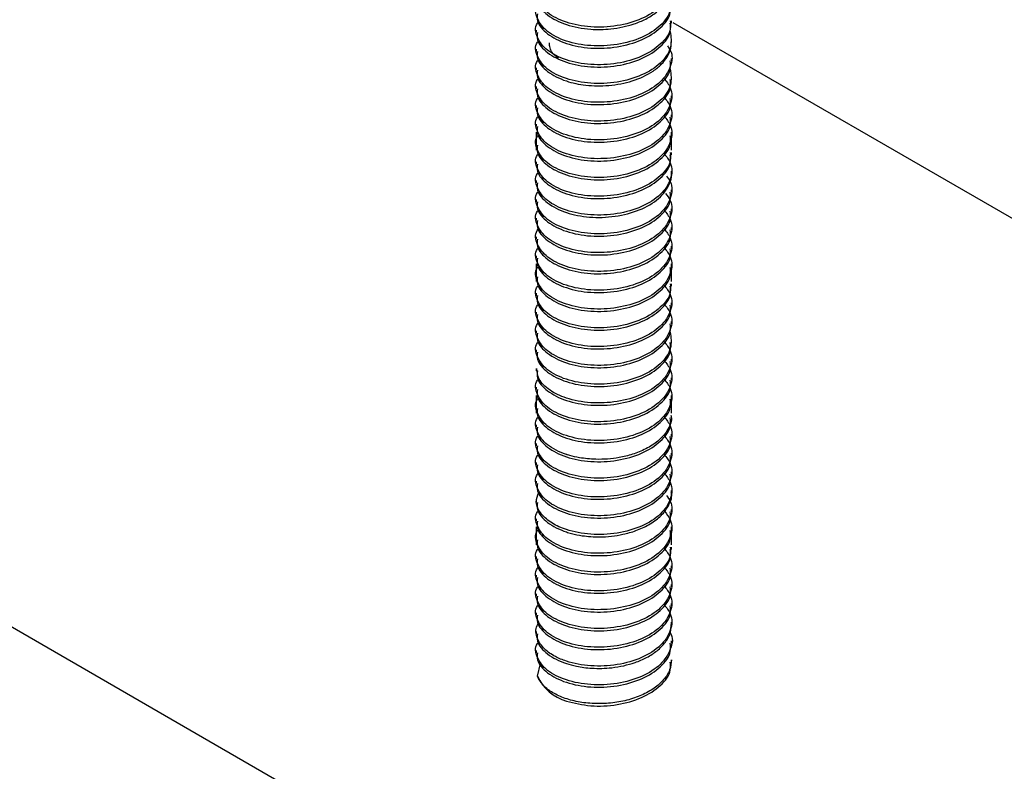
# Model space of a CAD drawing. Units: millimetres. Extents: x -9641 to 106055, y -85288 to 9202.
# Drawn here: x -5338 to -5295, y -58471 to -58438 of the extents above; entities that cross this region are included whole.
import ezdxf

# ---------------------------------------------------------------- set-up
doc = ezdxf.new("R2010")
doc.units = ezdxf.units.MM

msp = doc.modelspace()

# ---------------------------------------------------------------- linework, layer by layer
at = {"color": 7, "linetype": 'Continuous', "lineweight": 25}
for p, q in [((-5215.827, -58535.086), (-5638.323, -58291.184)), ((-5309.846, -58438.009), (-5309.846, -58437.907)), ((-5178.704, -58513.655), (-5309.775, -58437.989)), ((-5315.73, -58438.315), (-5315.73, -58438.417)), ((-5309.846, -58438.825), (-5309.846, -58438.723)), ((-5315.73, -58439.131), (-5315.73, -58439.234)), ((-5309.846, -58439.642), (-5309.846, -58439.54)), ((-5315.73, -58439.948), (-5315.73, -58440.05)), ((-5309.846, -58440.458), (-5309.846, -58440.356)), ((-5315.73, -58440.764), (-5315.73, -58440.867)), ((-5309.846, -58441.275), (-5309.846, -58441.173)), ((-5315.73, -58441.58), (-5315.73, -58441.683)), ((-5309.846, -58442.091), (-5309.846, -58441.989)), ((-5315.73, -58442.397), (-5315.73, -58442.499)), ((-5315.73, -58442.75), (-5315.73, -58443.316)), ((-5309.846, -58442.908), (-5309.846, -58442.75)), ((-5309.846, -58443.524), (-5309.846, -58442.806)), ((-5315.73, -58443.214), (-5315.73, -58443.524)), ((-5309.846, -58443.724), (-5309.846, -58443.622)), ((-5315.73, -58444.031), (-5315.73, -58444.133)), ((-5309.846, -58444.541), (-5309.846, -58444.439)), ((-5315.73, -58444.847), (-5315.73, -58444.949)), ((-5309.846, -58445.357), (-5309.846, -58445.255)), ((-5315.73, -58445.664), (-5315.73, -58445.766)), ((-5309.846, -58446.174), (-5309.846, -58446.072)), ((-5315.73, -58446.48), (-5315.73, -58446.582)), ((-5309.846, -58446.991), (-5309.846, -58446.888)), ((-5315.73, -58447.297), (-5315.73, -58447.399)), ((-5309.846, -58447.807), (-5309.846, -58447.705)), ((-5315.73, -58448.113), (-5315.73, -58448.215)), ((-5315.73, -58448.466), (-5315.73, -58449.032)), ((-5309.846, -58448.624), (-5309.846, -58448.466)), ((-5309.846, -58449.24), (-5309.846, -58448.522)), ((-5315.73, -58448.93), (-5315.73, -58449.24)), ((-5309.846, -58449.44), (-5309.846, -58449.338)), ((-5315.73, -58449.746), (-5315.73, -58449.849)), ((-5309.846, -58450.258), (-5309.846, -58450.155)), ((-5315.73, -58450.563), (-5315.73, -58450.665)), ((-5309.846, -58451.073), (-5309.846, -58450.971)), ((-5315.73, -58451.379), (-5315.73, -58451.481)), ((-5309.846, -58451.89), (-5309.846, -58451.788)), ((-5315.73, -58452.196), (-5315.73, -58452.298)), ((-5309.846, -58452.706), (-5309.846, -58452.604)), ((-5315.73, -58453.013), (-5315.73, -58453.115)), ((-5309.846, -58453.523), (-5309.846, -58453.421)), ((-5315.73, -58453.829), (-5315.73, -58453.931)), ((-5315.73, -58454.182), (-5315.73, -58454.748)), ((-5309.846, -58454.339), (-5309.846, -58454.182)), ((-5309.846, -58454.955), (-5309.846, -58454.237)), ((-5315.73, -58454.646), (-5315.73, -58454.955)), ((-5309.846, -58455.156), (-5309.846, -58455.054)), ((-5315.73, -58455.462), (-5315.73, -58455.564)), ((-5309.846, -58455.974), (-5309.846, -58455.87)), ((-5315.73, -58456.279), (-5315.73, -58456.381)), ((-5309.846, -58456.789), (-5309.846, -58456.687)), ((-5315.73, -58457.095), (-5315.73, -58457.197)), ((-5309.846, -58457.606), (-5309.846, -58457.504)), ((-5315.73, -58457.912), (-5315.73, -58458.014)), ((-5309.846, -58458.422), (-5309.846, -58458.32)), ((-5315.73, -58458.728), (-5315.73, -58458.831)), ((-5309.846, -58459.239), (-5309.846, -58459.136)), ((-5315.73, -58459.545), (-5315.73, -58459.647)), ((-5315.73, -58459.898), (-5315.73, -58460.463)), ((-5309.846, -58460.055), (-5309.846, -58459.898)), ((-5315.73, -58460.361), (-5315.73, -58460.672)), ((-5309.846, -58460.672), (-5309.846, -58459.953)), ((-5309.846, -58460.872), (-5309.846, -58460.77)), ((-5315.73, -58461.177), (-5315.73, -58461.28)), ((-5309.846, -58461.689), (-5309.846, -58461.586)), ((-5315.73, -58461.994), (-5315.73, -58462.097)), ((-5309.846, -58462.505), (-5309.846, -58462.403)), ((-5315.73, -58462.811), (-5315.73, -58462.913)), ((-5309.846, -58463.321), (-5309.846, -58463.219)), ((-5315.73, -58463.628), (-5315.73, -58463.73)), ((-5309.846, -58464.138), (-5309.846, -58464.036)), ((-5315.73, -58464.444), (-5315.73, -58464.546)), ((-5309.846, -58464.954), (-5309.846, -58464.852)), ((-5315.73, -58465.261), (-5315.73, -58465.363)), ((-5315.678, -58466.386), (-5315.542, -58465.837)), ((-5309.846, -58465.771), (-5309.846, -58465.669))]:
    msp.add_line(p, q, dxfattribs=at)
msp.add_arc((-5313.846, -58465.531), 2.017, 205.0651, 253.5086, dxfattribs=at)
for points, knots in [([(-5310.174, -58435.508), (-5310.069, -58435.641), (-5309.794, -58435.99), (-5309.838, -58436.638), (-5310.272, -58437.314), (-5311.108, -58437.848), (-5312.194, -58438.16), (-5313.372, -58438.212), (-5314.459, -58438.005), (-5315.303, -58437.574), (-5315.72, -58437.005), (-5315.814, -58436.547), (-5315.648, -58436.343), (-5315.634, -58436.326)], [0, 0, 0, 0, 0.062948, 0.165986, 0.269024, 0.372062, 0.4751, 0.578138, 0.681176, 0.784214, 0.887252, 0.99029, 1, 1, 1, 1]), ([(-5315.674, -58436.784), (-5315.685, -58436.887), (-5315.716, -58437.196), (-5315.281, -58437.677), (-5314.465, -58438.107), (-5313.458, -58438.297), (-5312.423, -58438.279), (-5311.597, -58438.104), (-5310.945, -58437.832), (-5310.477, -58437.539), (-5310.106, -58437.165), (-5309.874, -58436.765), (-5309.87, -58436.493), (-5309.868, -58436.374)], [0, 0, 0, 0, 0.0629276, 0.187688, 0.3124483, 0.4376104, 0.5315401, 0.6460597, 0.7113414, 0.7818109, 0.8574637, 0.9382945, 1, 1, 1, 1]), ([(-5309.904, -58436.731), (-5309.871, -58436.971), (-5309.807, -58437.451), (-5310.281, -58438.133), (-5311.106, -58438.664), (-5312.194, -58438.977), (-5313.372, -58439.029), (-5314.459, -58438.822), (-5315.302, -58438.391), (-5315.72, -58437.822), (-5315.814, -58437.364), (-5315.648, -58437.16), (-5315.633, -58437.142)], [0, 0, 0, 0, 0.109835, 0.219793, 0.329751, 0.439709, 0.549667, 0.659625, 0.769583, 0.87954, 0.989498, 1, 1, 1, 1]), ([(-5315.674, -58437.6), (-5315.685, -58437.704), (-5315.716, -58438.013), (-5315.28, -58438.494), (-5314.465, -58438.923), (-5313.37, -58439.131), (-5312.195, -58439.079), (-5311.103, -58438.766), (-5310.29, -58438.234), (-5309.859, -58437.668), (-5309.892, -58437.311), (-5309.903, -58437.192)], [0, 0, 0, 0, 0.063137, 0.188132, 0.313127, 0.438123, 0.563118, 0.688113, 0.813108, 0.938103, 1, 1, 1, 1]), ([(-5309.903, -58437.907), (-5309.892, -58438.025), (-5309.859, -58438.383), (-5310.29, -58438.948), (-5311.103, -58439.481), (-5312.195, -58439.793), (-5313.372, -58439.846), (-5314.459, -58439.638), (-5315.302, -58439.207), (-5315.72, -58438.638), (-5315.814, -58438.18), (-5315.648, -58437.976), (-5315.634, -58437.959)], [0, 0, 0, 0, 0.057651, 0.174067, 0.290484, 0.4069, 0.523316, 0.639732, 0.756148, 0.872565, 0.988981, 1, 1, 1, 1]), ([(-5315.674, -58438.417), (-5315.684, -58438.521), (-5315.716, -58438.83), (-5315.28, -58439.312), (-5314.464, -58439.74), (-5313.369, -58439.948), (-5312.195, -58439.895), (-5311.102, -58439.583), (-5310.29, -58439.05), (-5309.859, -58438.485), (-5309.892, -58438.127), (-5309.903, -58438.009)], [0, 0, 0, 0, 0.06325, 0.188234, 0.313218, 0.438201, 0.563185, 0.688169, 0.813153, 0.938137, 1, 1, 1, 1]), ([(-5309.904, -58438.365), (-5309.872, -58438.604), (-5309.807, -58439.084), (-5310.281, -58439.765), (-5311.105, -58440.297), (-5312.194, -58440.61), (-5313.372, -58440.662), (-5314.459, -58440.455), (-5315.303, -58440.024), (-5315.72, -58439.454), (-5315.814, -58438.997), (-5315.648, -58438.793), (-5315.634, -58438.775)], [0, 0, 0, 0, 0.1096406, 0.219643, 0.3296454, 0.4396479, 0.5496503, 0.6596527, 0.7696552, 0.8796576, 0.98966, 1, 1, 1, 1]), ([(-5315.674, -58439.234), (-5315.685, -58439.337), (-5315.716, -58439.646), (-5315.281, -58440.128), (-5314.515, -58440.53), (-5313.563, -58440.734), (-5312.554, -58440.747), (-5311.509, -58440.545), (-5310.743, -58440.186), (-5310.271, -58439.799), (-5310.009, -58439.459), (-5309.861, -58439.128), (-5309.861, -58438.912), (-5309.861, -58438.825)], [0, 0, 0, 0, 0.0629829, 0.1877717, 0.3125608, 0.4140517, 0.5222145, 0.6370372, 0.7585069, 0.8220433, 0.8872619, 0.9541623, 1, 1, 1, 1]), ([(-5314.765, -58439.525), (-5314.809, -58439.495), (-5315.015, -58439.352), (-5315.148, -58439.114), (-5315.148, -58438.917), (-5315.148, -58438.862)], [0, 0, 0, 0, 0.164168, 0.769028, 1, 1, 1, 1]), ([(-5310.025, -58438.998), (-5309.981, -58439.058), (-5309.776, -58439.336), (-5309.847, -58439.906), (-5310.27, -58440.58), (-5311.108, -58441.114), (-5312.193, -58441.426), (-5313.372, -58441.479), (-5314.458, -58441.271), (-5315.302, -58440.841), (-5315.72, -58440.271), (-5315.814, -58439.814), (-5315.648, -58439.61), (-5315.634, -58439.592)], [0, 0, 0, 0, 0.029216, 0.135958, 0.2427, 0.349442, 0.456184, 0.562926, 0.669668, 0.77641, 0.883152, 0.989894, 1, 1, 1, 1]), ([(-5315.674, -58440.05), (-5315.685, -58440.153), (-5315.716, -58440.462), (-5315.281, -58440.944), (-5314.465, -58441.373), (-5313.371, -58441.581), (-5312.195, -58441.528), (-5311.103, -58441.216), (-5310.29, -58440.683), (-5309.859, -58440.118), (-5309.892, -58439.76), (-5309.903, -58439.642)], [0, 0, 0, 0, 0.063091, 0.188091, 0.31309, 0.43809, 0.56309, 0.688089, 0.813089, 0.938089, 1, 1, 1, 1]), ([(-5309.904, -58439.998), (-5309.872, -58440.237), (-5309.807, -58440.717), (-5310.281, -58441.398), (-5311.105, -58441.93), (-5312.193, -58442.243), (-5313.371, -58442.295), (-5314.458, -58442.088), (-5315.302, -58441.658), (-5315.72, -58441.088), (-5315.814, -58440.631), (-5315.648, -58440.426), (-5315.633, -58440.409)], [0, 0, 0, 0, 0.109591, 0.219576, 0.329562, 0.439547, 0.549533, 0.659518, 0.769504, 0.879489, 0.989475, 1, 1, 1, 1]), ([(-5310.174, -58440.408), (-5310.069, -58440.54), (-5309.794, -58440.89), (-5309.838, -58441.537), (-5310.272, -58442.214), (-5311.107, -58442.747), (-5312.194, -58443.059), (-5313.371, -58443.112), (-5314.1, -58442.973), (-5314.737, -58442.762), (-5315.304, -58442.473), (-5315.719, -58441.903), (-5315.814, -58441.446), (-5315.648, -58441.242), (-5315.634, -58441.225)], [0, 0, 0, 0, 0.062961, 0.166011, 0.269062, 0.372113, 0.475164, 0.578215, 0.681267, 0.681276, 0.784281, 0.887337, 0.990394, 1, 1, 1, 1]), ([(-5315.674, -58440.866), (-5315.684, -58440.97), (-5315.716, -58441.28), (-5315.28, -58441.761), (-5314.464, -58442.19), (-5313.369, -58442.397), (-5312.194, -58442.345), (-5311.102, -58442.032), (-5310.29, -58441.5), (-5309.859, -58440.934), (-5309.892, -58440.577), (-5309.903, -58440.458)], [0, 0, 0, 0, 0.063267, 0.18825, 0.313233, 0.438215, 0.563198, 0.68818, 0.813163, 0.938145, 1, 1, 1, 1]), ([(-5310.174, -58441.224), (-5310.069, -58441.357), (-5309.794, -58441.706), (-5309.838, -58442.354), (-5310.272, -58443.03), (-5311.108, -58443.564), (-5312.194, -58443.876), (-5313.372, -58443.928), (-5314.459, -58443.721), (-5315.303, -58443.29), (-5315.72, -58442.72), (-5315.814, -58442.263), (-5315.648, -58442.059), (-5315.634, -58442.041)], [0, 0, 0, 0, 0.062946, 0.165983, 0.269021, 0.372059, 0.475096, 0.578134, 0.681171, 0.784209, 0.887247, 0.990284, 1, 1, 1, 1]), ([(-5315.674, -58441.683), (-5315.685, -58441.787), (-5315.716, -58442.096), (-5315.28, -58442.577), (-5314.465, -58443.006), (-5313.37, -58443.214), (-5312.195, -58443.162), (-5311.103, -58442.849), (-5310.29, -58442.317), (-5309.859, -58441.751), (-5309.892, -58441.393), (-5309.903, -58441.275)], [0, 0, 0, 0, 0.06311, 0.188108, 0.313106, 0.438104, 0.563102, 0.6881, 0.813098, 0.938096, 1, 1, 1, 1]), ([(-5310.173, -58442.041), (-5310.069, -58442.173), (-5309.794, -58442.523), (-5309.838, -58443.171), (-5310.273, -58443.847), (-5311.108, -58444.38), (-5312.194, -58444.693), (-5313.372, -58444.745), (-5314.458, -58444.537), (-5315.302, -58444.107), (-5315.72, -58443.538), (-5315.814, -58443.08), (-5315.648, -58442.876), (-5315.633, -58442.858)], [0, 0, 0, 0, 0.063032, 0.166046, 0.26906, 0.372074, 0.475088, 0.578102, 0.681116, 0.78413, 0.887144, 0.990158, 1, 1, 1, 1]), ([(-5315.674, -58442.499), (-5315.685, -58442.603), (-5315.716, -58442.912), (-5315.281, -58443.394), (-5314.465, -58443.822), (-5313.371, -58444.03), (-5312.195, -58443.978), (-5311.103, -58443.666), (-5310.29, -58443.133), (-5309.859, -58442.568), (-5309.892, -58442.21), (-5309.903, -58442.091)], [0, 0, 0, 0, 0.06309, 0.188091, 0.313091, 0.438091, 0.563091, 0.688091, 0.813091, 0.938091, 1, 1, 1, 1]), ([(-5315.674, -58443.316), (-5315.685, -58443.42), (-5315.716, -58443.729), (-5315.28, -58444.21), (-5314.464, -58444.639), (-5313.37, -58444.847), (-5312.195, -58444.795), (-5311.102, -58444.482), (-5310.29, -58443.949), (-5309.859, -58443.384), (-5309.892, -58443.026), (-5309.903, -58442.908)], [0, 0, 0, 0, 0.063162, 0.188155, 0.313147, 0.43814, 0.563133, 0.688126, 0.813119, 0.938111, 1, 1, 1, 1]), ([(-5309.903, -58443.622), (-5309.892, -58443.741), (-5309.859, -58444.099), (-5310.29, -58444.664), (-5311.103, -58445.197), (-5312.195, -58445.509), (-5313.372, -58445.561), (-5314.459, -58445.354), (-5315.303, -58444.923), (-5315.72, -58444.354), (-5315.814, -58443.896), (-5315.648, -58443.692), (-5315.634, -58443.675)], [0, 0, 0, 0, 0.057657, 0.174076, 0.290495, 0.406914, 0.523333, 0.639751, 0.75617, 0.872589, 0.989008, 1, 1, 1, 1]), ([(-5310.174, -58443.674), (-5310.069, -58443.806), (-5309.794, -58444.156), (-5309.838, -58444.804), (-5310.272, -58445.48), (-5311.108, -58446.013), (-5312.194, -58446.326), (-5313.372, -58446.378), (-5314.459, -58446.17), (-5315.303, -58445.74), (-5315.72, -58445.17), (-5315.814, -58444.713), (-5315.648, -58444.509), (-5315.634, -58444.491)], [0, 0, 0, 0, 0.062958, 0.165997, 0.269036, 0.372076, 0.475115, 0.578155, 0.681194, 0.784233, 0.887273, 0.990312, 1, 1, 1, 1]), ([(-5315.674, -58444.133), (-5315.685, -58444.237), (-5315.716, -58444.546), (-5315.28, -58445.027), (-5314.464, -58445.456), (-5313.37, -58445.664), (-5312.195, -58445.611), (-5311.102, -58445.299), (-5310.29, -58444.766), (-5309.859, -58444.201), (-5309.892, -58443.843), (-5309.903, -58443.724)], [0, 0, 0, 0, 0.063236, 0.188221, 0.313207, 0.438192, 0.563177, 0.688162, 0.813148, 0.938133, 1, 1, 1, 1]), ([(-5310.067, -58444.651), (-5310.006, -58444.731), (-5309.781, -58445.03), (-5309.844, -58445.621), (-5310.271, -58446.296), (-5311.108, -58446.83), (-5312.193, -58447.142), (-5313.372, -58447.194), (-5314.458, -58446.987), (-5315.302, -58446.556), (-5315.72, -58445.987), (-5315.814, -58445.529), (-5315.648, -58445.325), (-5315.634, -58445.308)], [0, 0, 0, 0, 0.038929, 0.1446, 0.250272, 0.355943, 0.461615, 0.567286, 0.672958, 0.778629, 0.884301, 0.989972, 1, 1, 1, 1]), ([(-5315.674, -58444.949), (-5315.685, -58445.053), (-5315.716, -58445.362), (-5315.281, -58445.843), (-5314.478, -58446.265), (-5313.421, -58446.473), (-5312.286, -58446.439), (-5311.208, -58446.156), (-5310.343, -58445.648), (-5309.947, -58445.087), (-5309.834, -58444.705), (-5309.852, -58444.563), (-5309.855, -58444.541)], [0, 0, 0, 0, 0.063058, 0.187997, 0.312935, 0.431891, 0.552558, 0.674933, 0.799017, 0.924809, 0.988662, 1, 1, 1, 1]), ([(-5315.674, -58445.766), (-5315.685, -58445.869), (-5315.716, -58446.178), (-5315.281, -58446.66), (-5314.465, -58447.089), (-5313.371, -58447.297), (-5312.195, -58447.244), (-5311.103, -58446.932), (-5310.29, -58446.399), (-5309.859, -58445.834), (-5309.892, -58445.476), (-5309.903, -58445.357)], [0, 0, 0, 0, 0.063091, 0.188091, 0.31309, 0.43809, 0.56309, 0.688089, 0.813089, 0.938089, 1, 1, 1, 1]), ([(-5310.108, -58445.406), (-5310.031, -58445.506), (-5309.787, -58445.824), (-5309.841, -58446.437), (-5310.271, -58447.113), (-5311.107, -58447.646), (-5312.193, -58447.959), (-5313.372, -58448.011), (-5314.458, -58447.804), (-5315.302, -58447.373), (-5315.72, -58446.804), (-5315.814, -58446.346), (-5315.648, -58446.142), (-5315.633, -58446.124)], [0, 0, 0, 0, 0.048324, 0.152955, 0.257585, 0.362216, 0.466846, 0.571477, 0.676107, 0.780738, 0.885368, 0.989999, 1, 1, 1, 1]), ([(-5310.174, -58446.123), (-5310.069, -58446.256), (-5309.794, -58446.605), (-5309.838, -58447.253), (-5310.272, -58447.929), (-5311.108, -58448.463), (-5312.194, -58448.775), (-5313.372, -58448.827), (-5314.454, -58448.621), (-5315.292, -58448.195), (-5315.715, -58447.633), (-5315.814, -58447.175), (-5315.649, -58446.967), (-5315.631, -58446.945)], [0, 0, 0, 0, 0.062981, 0.166067, 0.269152, 0.372237, 0.475323, 0.578409, 0.681495, 0.783181, 0.885266, 0.987752, 1, 1, 1, 1]), ([(-5315.674, -58446.582), (-5315.684, -58446.686), (-5315.716, -58446.995), (-5315.28, -58447.477), (-5314.464, -58447.906), (-5313.369, -58448.113), (-5312.194, -58448.061), (-5311.102, -58447.748), (-5310.29, -58447.215), (-5309.859, -58446.65), (-5309.892, -58446.292), (-5309.903, -58446.174)], [0, 0, 0, 0, 0.063273, 0.188255, 0.313237, 0.438219, 0.563201, 0.688183, 0.813165, 0.938147, 1, 1, 1, 1]), ([(-5310.174, -58446.94), (-5310.069, -58447.072), (-5309.794, -58447.422), (-5309.838, -58448.07), (-5310.272, -58448.746), (-5311.108, -58449.28), (-5312.194, -58449.592), (-5313.372, -58449.644), (-5314.459, -58449.436), (-5315.303, -58449.006), (-5315.72, -58448.436), (-5315.814, -58447.979), (-5315.648, -58447.775), (-5315.634, -58447.757)], [0, 0, 0, 0, 0.062944, 0.165981, 0.269018, 0.372056, 0.475093, 0.57813, 0.681168, 0.784205, 0.887242, 0.990279, 1, 1, 1, 1]), ([(-5315.674, -58447.399), (-5315.685, -58447.502), (-5315.716, -58447.811), (-5315.281, -58448.293), (-5314.465, -58448.722), (-5313.371, -58448.93), (-5312.195, -58448.877), (-5311.103, -58448.565), (-5310.29, -58448.032), (-5309.859, -58447.467), (-5309.892, -58447.109), (-5309.903, -58446.991)], [0, 0, 0, 0, 0.063091, 0.188091, 0.313091, 0.438091, 0.563091, 0.688091, 0.813091, 0.938091, 1, 1, 1, 1]), ([(-5310.174, -58447.756), (-5310.069, -58447.889), (-5309.794, -58448.239), (-5309.838, -58448.887), (-5310.273, -58449.563), (-5311.108, -58450.096), (-5312.193, -58450.408), (-5313.372, -58450.461), (-5314.458, -58450.253), (-5315.302, -58449.823), (-5315.72, -58449.253), (-5315.814, -58448.796), (-5315.648, -58448.592), (-5315.633, -58448.574)], [0, 0, 0, 0, 0.063006, 0.166021, 0.269037, 0.372052, 0.475068, 0.578083, 0.681099, 0.784114, 0.88713, 0.990145, 1, 1, 1, 1]), ([(-5315.674, -58448.215), (-5315.685, -58448.319), (-5315.716, -58448.628), (-5315.281, -58449.109), (-5314.465, -58449.538), (-5313.371, -58449.746), (-5312.195, -58449.694), (-5311.103, -58449.382), (-5310.29, -58448.849), (-5309.859, -58448.283), (-5309.892, -58447.926), (-5309.903, -58447.807)], [0, 0, 0, 0, 0.0630884, 0.1880881, 0.3130877, 0.4380874, 0.5630871, 0.6880867, 0.8130864, 0.9380861, 1, 1, 1, 1]), ([(-5315.674, -58449.032), (-5315.685, -58449.136), (-5315.716, -58449.445), (-5315.28, -58449.926), (-5314.464, -58450.355), (-5313.37, -58450.563), (-5312.195, -58450.51), (-5311.102, -58450.198), (-5310.29, -58449.665), (-5309.859, -58449.1), (-5309.892, -58448.742), (-5309.903, -58448.624)], [0, 0, 0, 0, 0.063185, 0.188176, 0.313166, 0.438157, 0.563147, 0.688138, 0.813128, 0.938119, 1, 1, 1, 1]), ([(-5309.903, -58449.338), (-5309.892, -58449.457), (-5309.859, -58449.815), (-5310.29, -58450.38), (-5311.103, -58450.913), (-5312.195, -58451.225), (-5313.372, -58451.277), (-5314.459, -58451.07), (-5315.303, -58450.639), (-5315.72, -58450.069), (-5315.814, -58449.612), (-5315.648, -58449.408), (-5315.634, -58449.39)], [0, 0, 0, 0, 0.05766, 0.17408, 0.290501, 0.406921, 0.523341, 0.639762, 0.756182, 0.872602, 0.989023, 1, 1, 1, 1]), ([(-5310.174, -58449.389), (-5310.069, -58449.522), (-5309.794, -58449.872), (-5309.838, -58450.52), (-5310.273, -58451.196), (-5311.108, -58451.729), (-5312.194, -58452.041), (-5313.373, -58452.094), (-5314.459, -58451.886), (-5315.303, -58451.455), (-5315.72, -58450.886), (-5315.814, -58450.428), (-5315.648, -58450.225), (-5315.634, -58450.207)], [0, 0, 0, 0, 0.0629723, 0.1660103, 0.2690482, 0.3720862, 0.4751241, 0.5781621, 0.6812, 0.784238, 0.8872759, 0.9903139, 1, 1, 1, 1]), ([(-5315.674, -58449.848), (-5315.685, -58449.952), (-5315.716, -58450.261), (-5315.28, -58450.743), (-5314.464, -58451.172), (-5313.37, -58451.379), (-5312.195, -58451.327), (-5311.102, -58451.014), (-5310.29, -58450.482), (-5309.859, -58449.916), (-5309.892, -58449.559), (-5309.903, -58449.44)], [0, 0, 0, 0, 0.06322, 0.188207, 0.313194, 0.438181, 0.563167, 0.688154, 0.813141, 0.938128, 1, 1, 1, 1]), ([(-5310.174, -58450.206), (-5310.069, -58450.339), (-5309.794, -58450.688), (-5309.838, -58451.336), (-5310.272, -58452.012), (-5311.107, -58452.546), (-5312.193, -58452.858), (-5313.372, -58452.91), (-5314.458, -58452.703), (-5315.302, -58452.272), (-5315.72, -58451.703), (-5315.814, -58451.245), (-5315.648, -58451.041), (-5315.634, -58451.024)], [0, 0, 0, 0, 0.06292, 0.165951, 0.268983, 0.372014, 0.475045, 0.578076, 0.681107, 0.784138, 0.887169, 0.9902, 1, 1, 1, 1]), ([(-5315.674, -58450.665), (-5315.685, -58450.769), (-5315.716, -58451.078), (-5315.28, -58451.559), (-5314.737, -58451.845), (-5314.1, -58452.057), (-5313.371, -58452.197), (-5312.196, -58452.145), (-5311.103, -58451.833), (-5310.29, -58451.3), (-5309.859, -58450.735), (-5309.892, -58450.376), (-5309.903, -58450.258)], [0, 0, 0, 0, 0.063084, 0.188085, 0.313085, 0.313094, 0.438038, 0.563044, 0.688051, 0.813059, 0.938068, 1, 1, 1, 1]), ([(-5315.674, -58451.481), (-5315.685, -58451.585), (-5315.716, -58451.894), (-5315.281, -58452.375), (-5314.465, -58452.804), (-5313.371, -58453.012), (-5312.195, -58452.96), (-5311.103, -58452.648), (-5310.29, -58452.115), (-5309.859, -58451.55), (-5309.892, -58451.192), (-5309.903, -58451.073)], [0, 0, 0, 0, 0.063091, 0.18809, 0.31309, 0.43809, 0.563089, 0.688089, 0.813089, 0.938088, 1, 1, 1, 1]), ([(-5309.904, -58451.43), (-5309.872, -58451.669), (-5309.807, -58452.148), (-5310.281, -58452.83), (-5311.105, -58453.362), (-5312.194, -58453.675), (-5313.371, -58453.727), (-5314.458, -58453.52), (-5315.302, -58453.089), (-5315.72, -58452.52), (-5315.814, -58452.062), (-5315.648, -58451.858), (-5315.633, -58451.84)], [0, 0, 0, 0, 0.1096061, 0.219593, 0.3295798, 0.4395667, 0.5495536, 0.6595405, 0.7695274, 0.8795143, 0.9895011, 1, 1, 1, 1]), ([(-5310.174, -58451.839), (-5310.069, -58451.972), (-5309.794, -58452.321), (-5309.838, -58452.969), (-5310.272, -58453.645), (-5311.107, -58454.179), (-5312.194, -58454.491), (-5313.371, -58454.543), (-5314.408, -58454.346), (-5315.179, -58453.97), (-5315.657, -58453.51), (-5315.687, -58453.169), (-5315.701, -58453.011)], [0, 0, 0, 0, 0.06699, 0.176639, 0.286288, 0.395937, 0.505587, 0.615237, 0.724887, 0.818013, 0.915869, 1, 1, 1, 1]), ([(-5315.674, -58452.298), (-5315.684, -58452.402), (-5315.716, -58452.711), (-5315.28, -58453.193), (-5314.464, -58453.621), (-5313.369, -58453.829), (-5312.194, -58453.776), (-5311.102, -58453.464), (-5310.29, -58452.931), (-5309.859, -58452.366), (-5309.892, -58452.008), (-5309.903, -58451.89)], [0, 0, 0, 0, 0.063276, 0.188257, 0.313239, 0.438221, 0.563202, 0.688184, 0.813166, 0.938147, 1, 1, 1, 1]), ([(-5310.174, -58452.656), (-5310.069, -58452.788), (-5309.794, -58453.138), (-5309.838, -58453.786), (-5310.272, -58454.462), (-5311.108, -58454.995), (-5312.194, -58455.308), (-5313.372, -58455.36), (-5314.459, -58455.152), (-5315.303, -58454.722), (-5315.72, -58454.152), (-5315.814, -58453.694), (-5315.648, -58453.491), (-5315.634, -58453.473)], [0, 0, 0, 0, 0.062942, 0.16598, 0.269017, 0.372054, 0.475091, 0.578129, 0.681166, 0.784203, 0.887241, 0.990278, 1, 1, 1, 1]), ([(-5315.674, -58453.115), (-5315.685, -58453.218), (-5315.716, -58453.527), (-5315.281, -58454.009), (-5314.465, -58454.438), (-5313.371, -58454.646), (-5312.195, -58454.593), (-5311.103, -58454.281), (-5310.29, -58453.748), (-5309.859, -58453.183), (-5309.892, -58452.825), (-5309.903, -58452.706)], [0, 0, 0, 0, 0.0630904, 0.1880905, 0.3130906, 0.4380907, 0.5630908, 0.6880909, 0.813091, 0.9380912, 1, 1, 1, 1]), ([(-5310.174, -58453.472), (-5310.069, -58453.605), (-5309.794, -58453.954), (-5309.838, -58454.602), (-5310.272, -58455.278), (-5311.107, -58455.812), (-5312.193, -58456.124), (-5313.372, -58456.176), (-5314.458, -58455.969), (-5315.302, -58455.539), (-5315.72, -58454.969), (-5315.814, -58454.512), (-5315.648, -58454.308), (-5315.633, -58454.29)], [0, 0, 0, 0, 0.062978, 0.165996, 0.269013, 0.372031, 0.475048, 0.578066, 0.681083, 0.784101, 0.887118, 0.990136, 1, 1, 1, 1]), ([(-5315.674, -58453.931), (-5315.685, -58454.035), (-5315.716, -58454.344), (-5315.281, -58454.825), (-5314.465, -58455.254), (-5313.371, -58455.462), (-5312.195, -58455.41), (-5311.103, -58455.097), (-5310.29, -58454.565), (-5309.859, -58453.999), (-5309.892, -58453.641), (-5309.903, -58453.523)], [0, 0, 0, 0, 0.063091, 0.188091, 0.31309, 0.43809, 0.56309, 0.68809, 0.81309, 0.93809, 1, 1, 1, 1]), ([(-5315.674, -58454.748), (-5315.685, -58454.851), (-5315.716, -58455.161), (-5315.28, -58455.642), (-5314.464, -58456.071), (-5313.37, -58456.279), (-5312.195, -58456.226), (-5311.102, -58455.914), (-5310.29, -58455.381), (-5309.859, -58454.816), (-5309.892, -58454.458), (-5309.903, -58454.339)], [0, 0, 0, 0, 0.063207, 0.188195, 0.313183, 0.438172, 0.56316, 0.688149, 0.813137, 0.938126, 1, 1, 1, 1]), ([(-5309.872, -58455.055), (-5309.864, -58455.096), (-5309.82, -58455.319), (-5310.012, -58455.711), (-5310.399, -58456.165), (-5310.934, -58456.51), (-5311.518, -58456.748), (-5312.249, -58456.927), (-5313.051, -58456.987), (-5313.771, -58456.915), (-5314.17, -58456.825), (-5314.346, -58456.772), (-5314.397, -58456.755), (-5314.732, -58456.645), (-5315.304, -58456.354), (-5315.719, -58455.785), (-5315.814, -58455.328), (-5315.648, -58455.124), (-5315.634, -58455.106)], [0, 0, 0, 0, 0.019698, 0.109514, 0.192361, 0.268227, 0.3371, 0.398972, 0.501298, 0.575761, 0.622196, 0.63487, 0.638566, 0.640501, 0.756642, 0.872838, 0.989034, 1, 1, 1, 1]), ([(-5310.174, -58455.105), (-5310.069, -58455.238), (-5309.794, -58455.587), (-5309.838, -58456.235), (-5310.272, -58456.911), (-5311.108, -58457.445), (-5312.194, -58457.757), (-5313.372, -58457.809), (-5314.459, -58457.602), (-5315.303, -58457.171), (-5315.72, -58456.602), (-5315.814, -58456.144), (-5315.648, -58455.94), (-5315.634, -58455.923)], [0, 0, 0, 0, 0.062954, 0.165993, 0.2690321, 0.3720712, 0.4751102, 0.5781493, 0.6811883, 0.7842274, 0.8872664, 0.9903055, 1, 1, 1, 1]), ([(-5315.674, -58455.564), (-5315.685, -58455.668), (-5315.716, -58455.977), (-5315.28, -58456.459), (-5314.464, -58456.887), (-5313.37, -58457.095), (-5312.195, -58457.043), (-5311.102, -58456.73), (-5310.29, -58456.198), (-5309.859, -58455.632), (-5309.892, -58455.275), (-5309.903, -58455.156)], [0, 0, 0, 0, 0.063203, 0.188191, 0.31318, 0.438168, 0.563157, 0.688145, 0.813134, 0.938122, 1, 1, 1, 1]), ([(-5310.174, -58455.922), (-5310.069, -58456.054), (-5309.794, -58456.404), (-5309.838, -58457.052), (-5310.272, -58457.728), (-5311.107, -58458.261), (-5312.193, -58458.574), (-5313.372, -58458.626), (-5314.458, -58458.419), (-5315.302, -58457.988), (-5315.72, -58457.419), (-5315.814, -58456.961), (-5315.648, -58456.757), (-5315.634, -58456.739)], [0, 0, 0, 0, 0.062917, 0.165946, 0.268975, 0.372004, 0.475033, 0.578062, 0.681091, 0.78412, 0.887149, 0.990178, 1, 1, 1, 1]), ([(-5315.674, -58456.381), (-5315.685, -58456.484), (-5315.716, -58456.793), (-5315.281, -58457.275), (-5314.465, -58457.703), (-5313.371, -58457.912), (-5312.196, -58457.86), (-5311.103, -58457.548), (-5310.29, -58457.016), (-5309.859, -58456.45), (-5309.892, -58456.092), (-5309.903, -58455.974)], [0, 0, 0, 0, 0.063074, 0.188073, 0.313072, 0.438038, 0.563044, 0.688051, 0.813059, 0.938068, 1, 1, 1, 1]), ([(-5310.173, -58456.739), (-5310.069, -58456.871), (-5309.794, -58457.221), (-5309.838, -58457.868), (-5310.272, -58458.544), (-5311.107, -58459.078), (-5312.193, -58459.39), (-5313.372, -58459.443), (-5314.458, -58459.235), (-5315.302, -58458.805), (-5315.72, -58458.235), (-5315.814, -58457.778), (-5315.648, -58457.574), (-5315.633, -58457.556)], [0, 0, 0, 0, 0.0628562, 0.1658922, 0.2689281, 0.3719641, 0.475, 0.578036, 0.6810719, 0.7841079, 0.8871438, 0.9901798, 1, 1, 1, 1]), ([(-5315.674, -58457.197), (-5315.685, -58457.301), (-5315.716, -58457.61), (-5315.281, -58458.091), (-5314.465, -58458.52), (-5313.371, -58458.728), (-5312.195, -58458.676), (-5311.103, -58458.363), (-5310.29, -58457.831), (-5309.859, -58457.265), (-5309.892, -58456.908), (-5309.903, -58456.789)], [0, 0, 0, 0, 0.06309, 0.18809, 0.31309, 0.43809, 0.563089, 0.688089, 0.813089, 0.938088, 1, 1, 1, 1]), ([(-5310.174, -58457.555), (-5310.069, -58457.687), (-5309.794, -58458.037), (-5309.838, -58458.685), (-5310.272, -58459.361), (-5311.108, -58459.894), (-5312.194, -58460.207), (-5313.372, -58460.259), (-5314.353, -58460.071), (-5315.077, -58459.744), (-5315.553, -58459.334), (-5315.795, -58458.851), (-5315.674, -58458.533), (-5315.62, -58458.39)], [0, 0, 0, 0, 0.0631003, 0.1663866, 0.2696731, 0.3729598, 0.4762468, 0.579534, 0.6828214, 0.7554266, 0.836828, 0.9270029, 1, 1, 1, 1]), ([(-5315.674, -58458.014), (-5315.684, -58458.118), (-5315.716, -58458.427), (-5315.28, -58458.909), (-5314.464, -58459.337), (-5313.369, -58459.545), (-5312.194, -58459.492), (-5311.102, -58459.18), (-5310.29, -58458.647), (-5309.859, -58458.082), (-5309.892, -58457.724), (-5309.903, -58457.606)], [0, 0, 0, 0, 0.063275, 0.188256, 0.313238, 0.43822, 0.563202, 0.688183, 0.813165, 0.938147, 1, 1, 1, 1]), ([(-5310.063, -58458.538), (-5310.004, -58458.616), (-5309.781, -58458.913), (-5309.844, -58459.502), (-5310.271, -58460.177), (-5311.108, -58460.711), (-5312.194, -58461.023), (-5313.372, -58461.076), (-5314.459, -58460.868), (-5315.303, -58460.437), (-5315.72, -58459.868), (-5315.814, -58459.41), (-5315.648, -58459.206), (-5315.634, -58459.189)], [0, 0, 0, 0, 0.038067, 0.143842, 0.249617, 0.355393, 0.461168, 0.566943, 0.672718, 0.778494, 0.884269, 0.990044, 1, 1, 1, 1]), ([(-5315.674, -58458.831), (-5315.685, -58458.934), (-5315.716, -58459.243), (-5315.281, -58459.724), (-5314.675, -58460.043), (-5314.126, -58460.206), (-5313.654, -58460.302), (-5312.892, -58460.355), (-5312.079, -58460.267), (-5311.365, -58460.063), (-5310.809, -58459.809), (-5310.312, -58459.455), (-5309.972, -58459.002), (-5309.81, -58458.637), (-5309.855, -58458.441), (-5309.859, -58458.423)], [0, 0, 0, 0, 0.062943, 0.187651, 0.31236, 0.340373, 0.396178, 0.479669, 0.590689, 0.656807, 0.729848, 0.809802, 0.896661, 0.990413, 1, 1, 1, 1]), ([(-5310.16, -58459.208), (-5310.061, -58459.334), (-5309.793, -58459.677), (-5309.838, -58460.318), (-5310.272, -58460.994), (-5311.107, -58461.528), (-5312.193, -58461.84), (-5313.371, -58461.892), (-5314.458, -58461.685), (-5315.302, -58461.255), (-5315.72, -58460.685), (-5315.814, -58460.228), (-5315.648, -58460.023), (-5315.633, -58460.006)], [0, 0, 0, 0, 0.060013, 0.163355, 0.266698, 0.370041, 0.473384, 0.576726, 0.680069, 0.783412, 0.886755, 0.990097, 1, 1, 1, 1]), ([(-5315.674, -58459.647), (-5315.685, -58459.75), (-5315.716, -58460.059), (-5315.281, -58460.541), (-5314.465, -58460.97), (-5313.371, -58461.178), (-5312.195, -58461.125), (-5311.103, -58460.813), (-5310.29, -58460.28), (-5309.859, -58459.715), (-5309.892, -58459.357), (-5309.903, -58459.239)], [0, 0, 0, 0, 0.063091, 0.188091, 0.31309, 0.43809, 0.56309, 0.68809, 0.81309, 0.93809, 1, 1, 1, 1]), ([(-5315.674, -58460.463), (-5315.685, -58460.567), (-5315.716, -58460.876), (-5315.28, -58461.358), (-5314.464, -58461.787), (-5313.37, -58461.994), (-5312.195, -58461.942), (-5311.102, -58461.629), (-5310.29, -58461.097), (-5309.859, -58460.531), (-5309.892, -58460.174), (-5309.903, -58460.055)], [0, 0, 0, 0, 0.063225, 0.188212, 0.313199, 0.438185, 0.563172, 0.688158, 0.813145, 0.938131, 1, 1, 1, 1]), ([(-5309.903, -58460.77), (-5309.892, -58460.888), (-5309.859, -58461.246), (-5310.29, -58461.811), (-5311.103, -58462.344), (-5312.195, -58462.657), (-5313.372, -58462.709), (-5314.458, -58462.502), (-5315.302, -58462.07), (-5315.72, -58461.5), (-5315.814, -58461.043), (-5315.648, -58460.839), (-5315.634, -58460.822)], [0, 0, 0, 0, 0.057648, 0.174076, 0.290505, 0.406933, 0.523362, 0.63979, 0.756221, 0.87266, 0.9891, 1, 1, 1, 1]), ([(-5310.174, -58460.821), (-5310.069, -58460.954), (-5309.794, -58461.303), (-5309.838, -58461.951), (-5310.272, -58462.627), (-5311.108, -58463.161), (-5312.194, -58463.473), (-5313.372, -58463.525), (-5314.459, -58463.318), (-5315.303, -58462.887), (-5315.72, -58462.317), (-5315.814, -58461.86), (-5315.648, -58461.656), (-5315.634, -58461.639)], [0, 0, 0, 0, 0.062952, 0.165991, 0.26903, 0.372068, 0.475107, 0.578146, 0.681185, 0.784224, 0.887262, 0.990301, 1, 1, 1, 1]), ([(-5315.674, -58461.28), (-5315.685, -58461.384), (-5315.716, -58461.693), (-5315.28, -58462.174), (-5314.464, -58462.603), (-5313.37, -58462.811), (-5312.195, -58462.759), (-5311.102, -58462.446), (-5310.29, -58461.913), (-5309.859, -58461.348), (-5309.892, -58460.99), (-5309.903, -58460.872)], [0, 0, 0, 0, 0.063183, 0.188173, 0.313164, 0.438155, 0.563145, 0.688136, 0.813126, 0.938117, 1, 1, 1, 1]), ([(-5310.174, -58461.638), (-5310.069, -58461.77), (-5309.794, -58462.12), (-5309.838, -58462.767), (-5310.272, -58463.443), (-5311.107, -58463.977), (-5312.193, -58464.289), (-5313.371, -58464.342), (-5314.458, -58464.135), (-5315.302, -58463.704), (-5315.72, -58463.135), (-5315.814, -58462.677), (-5315.648, -58462.473), (-5315.633, -58462.455)], [0, 0, 0, 0, 0.062914, 0.165941, 0.268968, 0.371995, 0.475022, 0.578049, 0.681076, 0.784103, 0.887131, 0.990158, 1, 1, 1, 1]), ([(-5315.674, -58462.097), (-5315.685, -58462.2), (-5315.716, -58462.509), (-5315.281, -58462.99), (-5314.465, -58463.419), (-5313.371, -58463.628), (-5312.196, -58463.576), (-5311.103, -58463.264), (-5310.29, -58462.731), (-5309.859, -58462.166), (-5309.892, -58461.808), (-5309.903, -58461.689)], [0, 0, 0, 0, 0.063065, 0.188062, 0.31306, 0.438038, 0.563044, 0.688051, 0.813059, 0.938068, 1, 1, 1, 1]), ([(-5310.173, -58462.455), (-5310.069, -58462.587), (-5309.794, -58462.937), (-5309.838, -58463.584), (-5310.272, -58464.26), (-5311.107, -58464.794), (-5312.193, -58465.106), (-5313.372, -58465.158), (-5314.458, -58464.951), (-5315.302, -58464.52), (-5315.72, -58463.951), (-5315.814, -58463.493), (-5315.648, -58463.289), (-5315.634, -58463.272)], [0, 0, 0, 0, 0.062867, 0.165903, 0.26894, 0.371976, 0.475013, 0.57805, 0.681086, 0.784123, 0.88716, 0.990196, 1, 1, 1, 1]), ([(-5315.674, -58462.913), (-5315.685, -58463.017), (-5315.716, -58463.326), (-5315.281, -58463.807), (-5314.465, -58464.236), (-5313.371, -58464.444), (-5312.195, -58464.392), (-5311.103, -58464.079), (-5310.29, -58463.547), (-5309.859, -58462.981), (-5309.892, -58462.623), (-5309.903, -58462.505)], [0, 0, 0, 0, 0.06309, 0.18809, 0.313089, 0.438089, 0.563089, 0.688089, 0.813089, 0.938089, 1, 1, 1, 1]), ([(-5310.174, -58463.271), (-5310.069, -58463.403), (-5309.794, -58463.753), (-5309.838, -58464.4), (-5310.272, -58465.076), (-5311.107, -58465.61), (-5312.194, -58465.922), (-5313.371, -58465.975), (-5314.295, -58465.798), (-5314.949, -58465.522), (-5315.418, -58465.195), (-5315.731, -58464.73), (-5315.775, -58464.327), (-5315.655, -58464.114), (-5315.638, -58464.083)], [0, 0, 0, 0, 0.062856, 0.165746, 0.268636, 0.371526, 0.474416, 0.577307, 0.680197, 0.735686, 0.804782, 0.887439, 0.9836, 1, 1, 1, 1]), ([(-5315.674, -58463.73), (-5315.684, -58463.834), (-5315.716, -58464.143), (-5315.28, -58464.624), (-5314.464, -58465.053), (-5313.369, -58465.261), (-5312.195, -58465.208), (-5311.102, -58464.896), (-5310.29, -58464.363), (-5309.859, -58463.798), (-5309.892, -58463.44), (-5309.903, -58463.321)], [0, 0, 0, 0, 0.063262, 0.188243, 0.313224, 0.438205, 0.563185, 0.688166, 0.813147, 0.938127, 1, 1, 1, 1]), ([(-5315.674, -58464.546), (-5315.685, -58464.65), (-5315.716, -58464.959), (-5315.281, -58465.44), (-5314.617, -58465.789), (-5313.927, -58465.972), (-5313.263, -58466.059), (-5312.378, -58466.037), (-5311.552, -58465.853), (-5310.907, -58465.575), (-5310.448, -58465.278), (-5310.088, -58464.904), (-5309.87, -58464.512), (-5309.869, -58464.248), (-5309.869, -58464.137)], [0, 0, 0, 0, 0.062937, 0.187634, 0.312332, 0.367129, 0.442002, 0.536878, 0.651662, 0.716821, 0.786998, 0.862186, 0.942383, 1, 1, 1, 1]), ([(-5309.906, -58464.489), (-5309.905, -58464.49), (-5309.757, -58464.712), (-5309.86, -58465.221), (-5310.267, -58465.892), (-5311.109, -58466.427), (-5312.193, -58466.739), (-5313.373, -58466.791), (-5314.459, -58466.584), (-5315.303, -58466.153), (-5315.72, -58465.584), (-5315.814, -58465.126), (-5315.648, -58464.922), (-5315.634, -58464.905)], [0, 0, 0, 0, 0.00046, 0.11037, 0.22028, 0.33019, 0.4401, 0.550011, 0.659921, 0.769831, 0.879741, 0.989651, 1, 1, 1, 1]), ([(-5315.674, -58465.363), (-5315.685, -58465.466), (-5315.716, -58465.775), (-5315.281, -58466.257), (-5314.465, -58466.686), (-5313.371, -58466.894), (-5312.195, -58466.841), (-5311.103, -58466.529), (-5310.29, -58465.996), (-5309.859, -58465.431), (-5309.892, -58465.073), (-5309.903, -58464.954)], [0, 0, 0, 0, 0.063091, 0.188091, 0.31309, 0.43809, 0.56309, 0.68809, 0.813089, 0.938089, 1, 1, 1, 1]), ([(-5309.847, -58465.669), (-5309.864, -58465.817), (-5309.897, -58466.115), (-5310.167, -58466.538), (-5310.582, -58466.914), (-5311.133, -58467.221), (-5311.782, -58467.442), (-5312.492, -58467.567), (-5313.219, -58467.589), (-5313.92, -58467.51), (-5314.555, -58467.336), (-5315.08, -58467.078), (-5315.48, -58466.757), (-5315.609, -58466.509), (-5315.673, -58466.386)], [0, 0, 0, 0, 0.082761, 0.166147, 0.249532, 0.332917, 0.416303, 0.499688, 0.583073, 0.666459, 0.749844, 0.833229, 0.916615, 1, 1, 1, 1]), ([(-5314.418, -58467.465), (-5314.073, -58467.55), (-5313.383, -58467.72), (-5312.193, -58467.655), (-5311.104, -58467.346), (-5310.291, -58466.813), (-5309.859, -58466.248), (-5309.892, -58465.89), (-5309.903, -58465.771)], [0, 0, 0, 0, 0.1819363, 0.3638726, 0.5458088, 0.7277451, 0.9096814, 1, 1, 1, 1])]:
    msp.add_open_spline(points, degree=3, knots=knots, dxfattribs=at)

doc.saveas('drawing.dxf')
